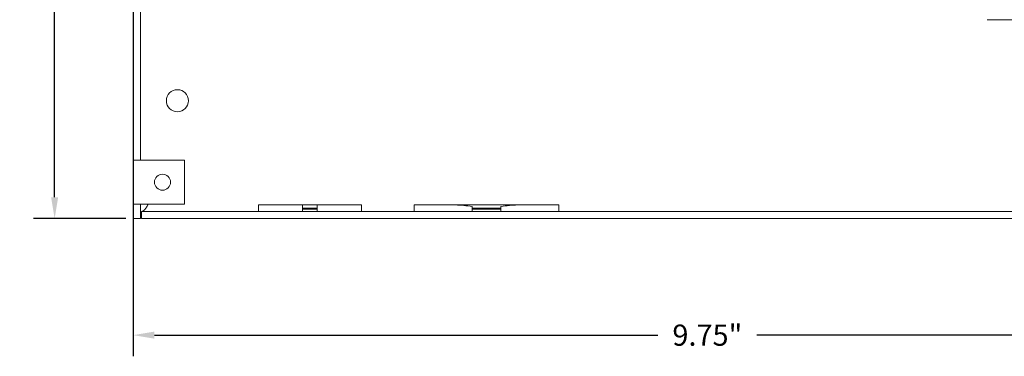
# Model space of a CAD drawing. Units: inches. Extents: x 483 to 644, y 12 to 117.
# Drawn here: x 600 to 608, y 28 to 30 of the extents above; entities that cross this region are included whole.
import ezdxf

# ---------------------------------------------------------------- set-up
doc = ezdxf.new("R2010")
doc.units = ezdxf.units.IN
doc.header["$MEASUREMENT"] = 0
doc.header["$PDSIZE"] = -5
doc.layers.add('Rev B', color=7, linetype='Continuous')
doc.dimstyles.get("Standard").update_dxf_attribs({"dimtxt": 0.18, "dimasz": 0.18, "dimexe": 0.18, "dimexo": 0.0625, "dimgap": 0.09, "dimtad": 0, "dimtih": 1, "dimtoh": 1, "dimdec": 4, "dimzin": 0, "dimdsep": 46, "dimtxsty": 'Standard', "dimcen": 0.09, "dimadec": 0, "dimazin": 0, "dimtfac": 1, "dimtdec": 4, "dimtofl": 0, "dimtmove": 0, "dimatfit": 3, "dimfxl": 1, "dimtolj": 1, "dimtzin": 0, "dimarcsym": 0})

# ---------------------------------------------------------------- blocks, each defined once
blk = doc.blocks.new('*D90')
at = {"layer": 'Defpoints', "color": 0}
for p in [(600.4741, 34.7463), (610.2241, 34.7463), (610.2241, 27.7543)]:
    blk.add_point(p, dxfattribs=at)
at = {"layer": 'Rev B', "color": 0, "linetype": 'Continuous', "lineweight": -2}
for p, q in [((600.4741, 34.6838), (600.4741, 27.5743)), ((610.2241, 34.6838), (610.2241, 27.5743)), ((600.6541, 27.7543), (604.9291, 27.7543)), ((610.0441, 27.7543), (605.7691, 27.7543))]:
    blk.add_line(p, q, dxfattribs=at)
at = {"layer": 'Rev B', "color": 0}
for points in [[(600.6541, 27.7843), (600.6541, 27.7243), (600.4741, 27.7543)], [(610.0441, 27.7243), (610.0441, 27.7843), (610.2241, 27.7543)]]:
    blk.add_solid(points, dxfattribs=at)
at = {"layer": 'Rev B', "color": 0, "lineweight": 5, "insert": (605.3491, 27.7543), "char_height": 0.18, "attachment_point": 5}
blk.add_mtext('\\A1;9.75"', dxfattribs=at)
blk = doc.blocks.new('*D91')
at = {"layer": 'Defpoints', "color": 0}
for p in [(599.8061, 34.7463), (600.4741, 34.7463), (600.4741, 28.7463)]:
    blk.add_point(p, dxfattribs=at)
at = {"layer": 'Rev B', "color": 0, "linetype": 'Continuous', "lineweight": -2}
for p, q in [((600.4116, 34.7463), (599.6261, 34.7463)), ((599.8061, 34.5663), (599.8061, 31.9263)), ((599.8061, 28.9263), (599.8061, 31.5663)), ((600.4116, 28.7463), (599.6261, 28.7463))]:
    blk.add_line(p, q, dxfattribs=at)
at = {"layer": 'Rev B', "color": 0}
for points in [[(599.8361, 34.5663), (599.7761, 34.5663), (599.8061, 34.7463)], [(599.7761, 28.9263), (599.8361, 28.9263), (599.8061, 28.7463)]]:
    blk.add_solid(points, dxfattribs=at)
at = {"layer": 'Rev B', "color": 0, "lineweight": 5, "insert": (599.8061, 31.7463), "char_height": 0.18, "attachment_point": 5}
blk.add_mtext('\\A1;6.00"', dxfattribs=at)

msp = doc.modelspace()

# ---------------------------------------------------------------- linework, layer by layer
at = {"color": 7, "linetype": 'Continuous', "lineweight": 5}
for p, q in [((600.4741, 29.2413), (600.4741, 34.2513)), ((600.5339, 29.2413), (600.5339, 34.2513)), ((607.7243, 30.4343), (610.1143, 30.4343)), ((600.4741, 28.8663), (600.4741, 29.2413)), ((600.5339, 29.2413), (600.4741, 29.2413)), ((600.5339, 29.2413), (600.6089, 29.2413)), ((600.9091, 29.2413), (600.6089, 29.2413)), ((600.9091, 28.8663), (600.9091, 29.2413)), ((600.5339, 28.8663), (600.4741, 28.8663)), ((600.4741, 28.7463), (600.4741, 28.8663)), ((600.6089, 28.8663), (600.5339, 28.8663)), ((600.5339, 28.7463), (600.5339, 28.8663)), ((600.6089, 28.8663), (600.9091, 28.8663)), ((601.5366, 28.8611), (601.5366, 28.8061)), ((601.5366, 28.8611), (601.9116, 28.8611)), ((601.9116, 28.8611), (602.0366, 28.8611)), ((601.9116, 28.8348), (601.9116, 28.8611)), ((602.0366, 28.8348), (602.0366, 28.8611)), ((602.0366, 28.8611), (602.4116, 28.8611)), ((602.4116, 28.8061), (602.4116, 28.8611)), ((602.8598, 28.8611), (602.8598, 28.8061)), ((602.8598, 28.8611), (603.2098, 28.8611)), ((603.7385, 28.8611), (603.2098, 28.8611)), ((603.3518, 28.8475), (603.3518, 28.8348)), ((603.5964, 28.8475), (603.5964, 28.8348)), ((603.7385, 28.8611), (604.0884, 28.8611)), ((604.0884, 28.8061), (604.0884, 28.8611)), ((600.5439, 28.7463), (600.5439, 28.8061)), ((610.1543, 28.8061), (600.5439, 28.8061)), ((601.9116, 28.8348), (602.0366, 28.8348)), ((601.9116, 28.8252), (601.9116, 28.8348)), ((601.9116, 28.8252), (602.0366, 28.8252)), ((601.9116, 28.8061), (601.9116, 28.8252)), ((602.0366, 28.8252), (602.0366, 28.8348)), ((602.0366, 28.8061), (602.0366, 28.8252)), ((603.5964, 28.8348), (603.3518, 28.8348)), ((603.3518, 28.8348), (603.3518, 28.8252)), ((603.5964, 28.8252), (603.3518, 28.8252)), ((603.3518, 28.8252), (603.3518, 28.8061)), ((603.5964, 28.8348), (603.5964, 28.8252)), ((603.5964, 28.8252), (603.5964, 28.8061)), ((600.4741, 28.7463), (600.5339, 28.7463)), ((610.1543, 28.7463), (600.5439, 28.7463))]:
    msp.add_line(p, q, dxfattribs=at)
for centre, radius in [((600.8491, 29.7463), 0.0938), ((600.7221, 29.0543), 0.068)]:
    msp.add_circle(centre, radius, dxfattribs=at)
for points, knots in [([(600.5439, 28.8061), (600.5489, 28.8071), (600.5592, 28.8091), (600.5749, 28.8249), (600.5887, 28.8452), (600.5973, 28.8605), (600.6006, 28.8663)], [0, 0, 0, 0, 0.264402, 0.546254, 0.828138, 1, 1, 1, 1]), ([(603.3518, 28.8475), (603.3277, 28.8509), (603.2791, 28.8577), (603.233, 28.86), (603.2098, 28.8611)], [0, 0, 0, 0, 0.495793, 1, 1, 1, 1]), ([(603.5964, 28.8475), (603.6205, 28.8509), (603.6692, 28.8577), (603.7153, 28.86), (603.7385, 28.8611)], [0, 0, 0, 0, 0.495793, 1, 1, 1, 1]), ([(600.5439, 28.7889), (600.5424, 28.786), (600.5351, 28.7718), (600.5345, 28.7576), (600.5339, 28.7463)], [0, 0, 0, 0, 0.208822, 1, 1, 1, 1])]:
    msp.add_open_spline(points, degree=3, knots=knots, dxfattribs=at)

# ---------------------------------------------------------------- dimensions: what is measured, and where the dimension line sits
at = {"layer": 'Rev B', "linetype": 'Continuous', "lineweight": 5}
dim = msp.add_linear_dim(base=(599.8061, 34.7463), p1=(600.4741, 28.7463), p2=(600.4741, 34.7463), angle=90, dimstyle='Standard', override={"dimdec": 2, "dimlfac": 1, "dimlunit": 3}, dxfattribs=at)
dim.commit()
dim.dimension.update_dxf_attribs({"geometry": '*D91', "text_midpoint": (599.8061, 31.7463)})
dim = msp.add_linear_dim(base=(610.2241, 27.7543), p1=(600.4741, 34.7463), p2=(610.2241, 34.7463), dimstyle='Standard', override={"dimscale": 1, "dimdec": 2, "dimlfac": 1, "dimrnd": 0, "dimlunit": 3}, dxfattribs=at)
dim.commit()
dim.dimension.update_dxf_attribs({"geometry": '*D90', "text_midpoint": (605.3491, 27.7543), "dimtype": 160})

doc.saveas('drawing.dxf')
